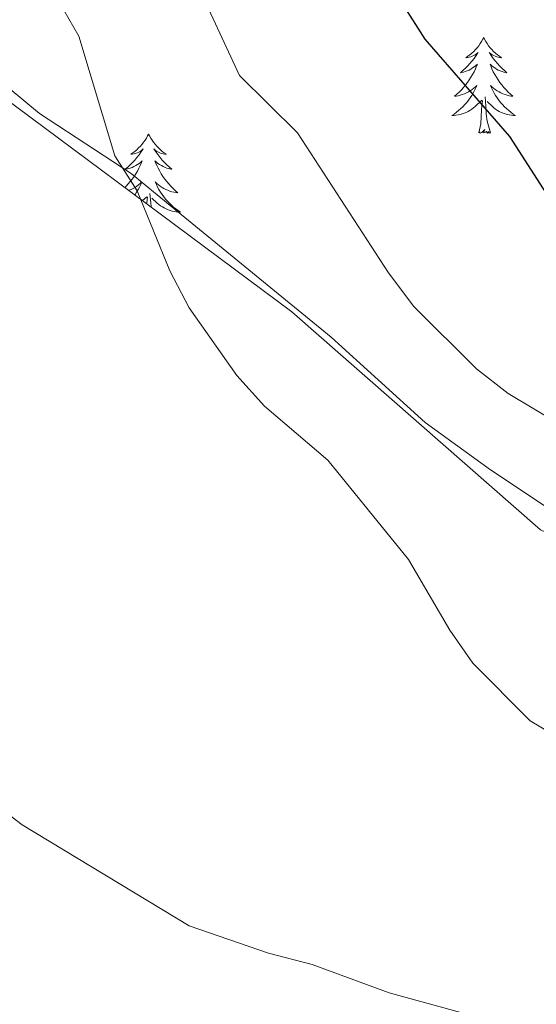
# Model space of a CAD drawing. Units: metres. Extents: x 593326 to 597821, y 4698592 to 4701623.
# Drawn here: x 594952 to 595017, y 4700741 to 4700864 of the extents above; entities that cross this region are included whole.
import ezdxf

# ---------------------------------------------------------------- set-up
doc = ezdxf.new("R2010")
doc.units = ezdxf.units.M
doc.header["$MEASUREMENT"] = 0
for name, color, linetype, lineweight in [('Level 35', 92, 'Continuous', 0), ('Level 36', 19, 'Continuous', 40), ('Level 4', 36, 'Continuous', 30), ('Level 5', 36, 'Continuous', 0)]:
    doc.layers.add(name, color=color, linetype=linetype, lineweight=lineweight)

msp = doc.modelspace()

# ---------------------------------------------------------------- linework, layer by layer
at = {"layer": 'Level 35', "color": 92, "linetype": 'Continuous', "lineweight": 0, "ltscale": 0.5}
msp.add_polyline3d([(594820.45, 4700957.38, 464.4), (594850.46, 4700928.79, 463.27), (594986.37, 4700827.63, 468.28), (595017.33, 4700800.46, 468.28), (595059.25, 4700780.93, 468.28), (595194.63, 4700712.94, 468.28), (595269.89, 4700694.83, 468.28)], dxfattribs=at)
at = {"layer": 'Level 36', "color": 92, "linetype": 'Continuous', "lineweight": 0}
for points in [[(595239.18, 4700706.89, 464.34), (595230.14, 4700709.82, 464.7), (595205.09, 4700712.43, 463.61), (595200.36, 4700713.94, 463.44), (595184.99, 4700722.07, 463.5), (595168.83, 4700731.61, 464.7), (595156.61, 4700737.91, 465.24), (595140.75, 4700744.39, 465.42), (595125.01, 4700752.23, 466.32), (595111.26, 4700758.2, 466.83), (595068.15, 4700779.6, 466.79), (595060.07, 4700783.24, 466.68), (595040.32, 4700790.76, 466.35), (595031.27, 4700795, 466.49), (595026.12, 4700797.99, 466.49), (595011.1, 4700807.96, 466.55), (595003, 4700813.82, 466.67), (594991.29, 4700824.48, 466.85), (594971.21, 4700840.85, 466.29), (594966.36, 4700844.83, 465.78), (594954.95, 4700852.32, 463.97), (594943.43, 4700861.8, 462.36), (594917.17, 4700879.74, 459.11), (594905.87, 4700888.6, 458.03)], [(595010.27, 4700861.77, 0.01), (595010.16, 4700861.56, 0.01), (595010, 4700861.28, 0.01), (595009.84, 4700861.01, 0.01), (595009.65, 4700860.76, 0.01), (595009.46, 4700860.51, 0.01), (595009.25, 4700860.27, 0.01), (595009.03, 4700860.05, 0.01), (595008.8, 4700859.83, 0.01), (595008.56, 4700859.63, 0.01), (595008.31, 4700859.44, 0.01), (595008.05, 4700859.26, 0.01), (595008.25, 4700859.28, 0.01), (595008.45, 4700859.32, 0.01), (595008.65, 4700859.37, 0.01), (595008.85, 4700859.44, 0.01), (595009.04, 4700859.53, 0.01), (595009.22, 4700859.63, 0.01), (595009.39, 4700859.74, 0.01), (595009.6, 4700859.93, 0.01), (595009.56, 4700859.87, 0.01), (595009.33, 4700859.52, 0.01), (595009.08, 4700859.18, 0.01), (595008.83, 4700858.86, 0.01), (595008.56, 4700858.54, 0.01), (595008.28, 4700858.24, 0.01), (595007.99, 4700857.94, 0.01), (595007.69, 4700857.66, 0.01), (595007.37, 4700857.39, 0.01), (595007.5, 4700857.41, 0.01), (595007.74, 4700857.47, 0.01), (595007.98, 4700857.54, 0.01), (595008.22, 4700857.63, 0.01), (595008.45, 4700857.73, 0.01), (595008.67, 4700857.85, 0.01), (595008.89, 4700857.98, 0.01), (595009.1, 4700858.13, 0.01), (595009.29, 4700858.29, 0.01), (595009.48, 4700858.45, 0.01), (595009.39, 4700858.23, 0.01), (595009.24, 4700857.87, 0.01), (595009.07, 4700857.52, 0.01), (595008.88, 4700857.17, 0.01), (595008.68, 4700856.83, 0.01), (595008.47, 4700856.5, 0.01), (595008.24, 4700856.18, 0.01), (595008, 4700855.87, 0.01), (595007.75, 4700855.56, 0.01), (595007.49, 4700855.27, 0.01), (595007.21, 4700854.99, 0.01), (595006.93, 4700854.72, 0.01), (595006.63, 4700854.46, 0.01), (595006.83, 4700854.49, 0.01), (595007.09, 4700854.53, 0.01), (595007.35, 4700854.6, 0.01), (595007.61, 4700854.68, 0.01), (595007.87, 4700854.77, 0.01), (595008.12, 4700854.88, 0.01), (595008.36, 4700855, 0.01), (595008.59, 4700855.14, 0.01), (595008.82, 4700855.29, 0.01), (595009.03, 4700855.45, 0.01), (595009.24, 4700855.63, 0.01), (595009.43, 4700855.82, 0.01), (595009.29, 4700855.49, 0.01)], [(595010.27, 4700861.77, 0.01), (595010.38, 4700861.56, 0.01), (595010.54, 4700861.28, 0.01), (595010.7, 4700861.01, 0.01), (595010.89, 4700860.76, 0.01), (595011.08, 4700860.51, 0.01), (595011.29, 4700860.27, 0.01), (595011.51, 4700860.05, 0.01), (595011.74, 4700859.83, 0.01), (595011.98, 4700859.63, 0.01), (595012.23, 4700859.44, 0.01), (595012.49, 4700859.26, 0.01), (595012.29, 4700859.28, 0.01), (595012.09, 4700859.32, 0.01), (595011.89, 4700859.37, 0.01), (595011.69, 4700859.44, 0.01), (595011.5, 4700859.53, 0.01), (595011.32, 4700859.63, 0.01), (595011.15, 4700859.74, 0.01), (595010.94, 4700859.93, 0.01), (595010.98, 4700859.87, 0.01), (595011.21, 4700859.52, 0.01), (595011.46, 4700859.18, 0.01), (595011.71, 4700858.86, 0.01), (595011.98, 4700858.54, 0.01), (595012.26, 4700858.24, 0.01), (595012.55, 4700857.94, 0.01), (595012.85, 4700857.66, 0.01), (595013.17, 4700857.39, 0.01), (595013.04, 4700857.41, 0.01), (595012.8, 4700857.47, 0.01), (595012.56, 4700857.54, 0.01), (595012.32, 4700857.63, 0.01), (595012.09, 4700857.73, 0.01), (595011.87, 4700857.85, 0.01), (595011.65, 4700857.98, 0.01), (595011.44, 4700858.13, 0.01), (595011.25, 4700858.29, 0.01), (595011.06, 4700858.45, 0.01), (595011.15, 4700858.23, 0.01), (595011.3, 4700857.87, 0.01), (595011.47, 4700857.52, 0.01), (595011.66, 4700857.17, 0.01), (595011.86, 4700856.83, 0.01), (595012.07, 4700856.5, 0.01), (595012.3, 4700856.18, 0.01), (595012.54, 4700855.87, 0.01), (595012.79, 4700855.56, 0.01), (595013.05, 4700855.27, 0.01), (595013.33, 4700854.99, 0.01), (595013.61, 4700854.72, 0.01), (595013.91, 4700854.46, 0.01), (595013.71, 4700854.49, 0.01), (595013.45, 4700854.53, 0.01), (595013.19, 4700854.6, 0.01), (595012.93, 4700854.68, 0.01), (595012.67, 4700854.77, 0.01), (595012.42, 4700854.88, 0.01), (595012.18, 4700855, 0.01), (595011.95, 4700855.14, 0.01), (595011.72, 4700855.29, 0.01), (595011.51, 4700855.45, 0.01), (595011.3, 4700855.63, 0.01), (595011.11, 4700855.82, 0.01), (595011.25, 4700855.49, 0.01)], [(595009.29, 4700855.49, 0.01), (595009.14, 4700855.17, 0.01), (595008.97, 4700854.85, 0.01), (595008.79, 4700854.55, 0.01), (595008.59, 4700854.25, 0.01), (595008.38, 4700853.97, 0.01), (595008.16, 4700853.69, 0.01), (595007.92, 4700853.42, 0.01), (595007.67, 4700853.16, 0.01), (595007.42, 4700852.92, 0.01), (595007.15, 4700852.68, 0.01), (595006.87, 4700852.46, 0.01), (595006.58, 4700852.25, 0.01), (595006.29, 4700852.06, 0.01), (595006.55, 4700852.07, 0.01), (595006.82, 4700852.09, 0.01), (595007.08, 4700852.13, 0.01), (595007.34, 4700852.19, 0.01), (595007.59, 4700852.26, 0.01), (595007.84, 4700852.35, 0.01), (595008.09, 4700852.45, 0.01), (595008.33, 4700852.57, 0.01), (595008.56, 4700852.7, 0.01), (595008.78, 4700852.85, 0.01), (595008.99, 4700853, 0.01), (595009.19, 4700853.17, 0.01), (595010.04, 4700853.97, 0.01)], [(595011.25, 4700855.49, 0.01), (595011.4, 4700855.17, 0.01), (595011.57, 4700854.85, 0.01), (595011.75, 4700854.55, 0.01), (595011.95, 4700854.25, 0.01), (595012.16, 4700853.97, 0.01), (595012.38, 4700853.69, 0.01), (595012.62, 4700853.42, 0.01), (595012.87, 4700853.16, 0.01), (595013.12, 4700852.92, 0.01), (595013.39, 4700852.68, 0.01), (595013.67, 4700852.46, 0.01), (595013.96, 4700852.25, 0.01), (595014.25, 4700852.06, 0.01), (595013.99, 4700852.07, 0.01), (595013.72, 4700852.09, 0.01), (595013.46, 4700852.13, 0.01), (595013.2, 4700852.19, 0.01), (595012.95, 4700852.26, 0.01), (595012.7, 4700852.35, 0.01), (595012.45, 4700852.45, 0.01), (595012.21, 4700852.57, 0.01), (595011.98, 4700852.7, 0.01), (595011.76, 4700852.85, 0.01), (595011.55, 4700853, 0.01), (595011.35, 4700853.17, 0.01), (595010.69, 4700853.79, 0.01)], [(595009.65, 4700849.92, 0.01), (595009.9, 4700851.04, 0.01), (595010.01, 4700852.78, 0.01), (595010.06, 4700853.22, 0.01), (595010.12, 4700853.94, 0.01)], [(595011.12, 4700849.92, 0.01), (595010.69, 4700851.36, 0.01), (595010.6, 4700852.27, 0.01), (595010.55, 4700853.22, 0.01), (595010.45, 4700854.38, 0.01)], [(595011.12, 4700849.92, 0.01), (595010.95, 4700849.86, 0.01), (595010.93, 4700850.09, 0.01), (595010.74, 4700849.87, 0.01), (595010.62, 4700850.08, 0.01), (595010.5, 4700849.97, 0.01), (595010.23, 4700849.91, 0.01), (595010.42, 4700850.31, 0.01), (595010.04, 4700849.93, 0.01), (595009.85, 4700849.87, 0.01), (595009.81, 4700850.03, 0.01), (595009.65, 4700849.92, 0.01)], [(594968.53, 4700849.75, 0.01), (594968.42, 4700849.53, 0.01), (594968.27, 4700849.26, 0.01), (594968.1, 4700848.99, 0.01), (594967.91, 4700848.73, 0.01), (594967.72, 4700848.49, 0.01), (594967.51, 4700848.25, 0.01), (594967.29, 4700848.02, 0.01), (594967.07, 4700847.81, 0.01), (594966.83, 4700847.6, 0.01), (594966.57, 4700847.41, 0.01), (594966.31, 4700847.23, 0.01), (594966.51, 4700847.26, 0.01), (594966.72, 4700847.29, 0.01), (594966.91, 4700847.35, 0.01), (594967.11, 4700847.42, 0.01), (594967.3, 4700847.5, 0.01), (594967.48, 4700847.6, 0.01), (594967.65, 4700847.71, 0.01), (594967.86, 4700847.91, 0.01), (594967.82, 4700847.84, 0.01), (594967.59, 4700847.5, 0.01), (594967.35, 4700847.16, 0.01), (594967.09, 4700846.83, 0.01), (594966.82, 4700846.52, 0.01), (594966.54, 4700846.21, 0.01), (594966.25, 4700845.92, 0.01), (594965.95, 4700845.64, 0.01), (594965.63, 4700845.37, 0.01), (594965.76, 4700845.39, 0.01), (594966, 4700845.45, 0.01), (594966.25, 4700845.52, 0.01), (594966.48, 4700845.61, 0.01), (594966.71, 4700845.71, 0.01), (594966.93, 4700845.83, 0.01), (594967.15, 4700845.96, 0.01), (594967.36, 4700846.1, 0.01), (594967.55, 4700846.26, 0.01), (594967.74, 4700846.43, 0.01), (594967.65, 4700846.21, 0.01), (594967.5, 4700845.85, 0.01), (594967.33, 4700845.49, 0.01), (594967.14, 4700845.15, 0.01), (594966.94, 4700844.81, 0.01), (594966.73, 4700844.48, 0.01), (594966.5, 4700844.15, 0.01), (594966.26, 4700843.84, 0.01), (594966.01, 4700843.54, 0.01), (594965.75, 4700843.25, 0.01), (594965.6, 4700843.09, 0.01)], [(594968.53, 4700849.75, 0.01), (594968.64, 4700849.53, 0.01), (594968.8, 4700849.26, 0.01), (594968.97, 4700848.99, 0.01), (594969.15, 4700848.73, 0.01), (594969.34, 4700848.49, 0.01), (594969.55, 4700848.25, 0.01), (594969.77, 4700848.02, 0.01), (594970, 4700847.81, 0.01), (594970.24, 4700847.6, 0.01), (594970.49, 4700847.41, 0.01), (594970.75, 4700847.23, 0.01), (594970.55, 4700847.26, 0.01), (594970.35, 4700847.29, 0.01), (594970.15, 4700847.35, 0.01), (594969.95, 4700847.42, 0.01), (594969.76, 4700847.5, 0.01), (594969.58, 4700847.6, 0.01), (594969.41, 4700847.71, 0.01), (594969.2, 4700847.91, 0.01), (594969.24, 4700847.84, 0.01), (594969.47, 4700847.5, 0.01), (594969.72, 4700847.16, 0.01), (594969.97, 4700846.83, 0.01), (594970.24, 4700846.52, 0.01), (594970.52, 4700846.21, 0.01), (594970.81, 4700845.92, 0.01), (594971.12, 4700845.64, 0.01), (594971.43, 4700845.37, 0.01), (594971.31, 4700845.39, 0.01), (594971.06, 4700845.45, 0.01), (594970.82, 4700845.52, 0.01), (594970.58, 4700845.61, 0.01), (594970.35, 4700845.71, 0.01), (594970.13, 4700845.83, 0.01), (594969.91, 4700845.96, 0.01), (594969.7, 4700846.1, 0.01), (594969.51, 4700846.26, 0.01), (594969.32, 4700846.43, 0.01), (594969.41, 4700846.21, 0.01), (594969.56, 4700845.85, 0.01), (594969.73, 4700845.49, 0.01), (594969.92, 4700845.15, 0.01), (594970.12, 4700844.81, 0.01), (594970.33, 4700844.48, 0.01), (594970.56, 4700844.15, 0.01), (594970.8, 4700843.84, 0.01), (594971.05, 4700843.54, 0.01), (594971.31, 4700843.25, 0.01), (594971.59, 4700842.97, 0.01), (594971.87, 4700842.7, 0.01), (594972.17, 4700842.44, 0.01), (594971.98, 4700842.46, 0.01), (594971.71, 4700842.51, 0.01), (594971.45, 4700842.57, 0.01), (594971.19, 4700842.65, 0.01), (594970.93, 4700842.75, 0.01), (594970.68, 4700842.85, 0.01), (594970.44, 4700842.98, 0.01), (594970.21, 4700843.11, 0.01), (594969.98, 4700843.27, 0.01), (594969.77, 4700843.43, 0.01), (594969.56, 4700843.61, 0.01), (594969.37, 4700843.79, 0.01), (594969.51, 4700843.47, 0.01)], [(594966.08, 4700842.73, 0.01), (594966.13, 4700842.75, 0.01), (594966.38, 4700842.85, 0.01), (594966.62, 4700842.98, 0.01), (594966.85, 4700843.11, 0.01), (594967.08, 4700843.27, 0.01), (594967.29, 4700843.43, 0.01), (594967.5, 4700843.61, 0.01), (594967.69, 4700843.79, 0.01), (594967.55, 4700843.47, 0.01), (594967.4, 4700843.15, 0.01), (594967.23, 4700842.83, 0.01), (594967.05, 4700842.53, 0.01), (594966.85, 4700842.23, 0.01), (594966.82, 4700842.18, 0.01)], [(594969.51, 4700843.47, 0.01), (594969.66, 4700843.15, 0.01), (594969.83, 4700842.83, 0.01), (594970.01, 4700842.53, 0.01), (594970.21, 4700842.23, 0.01), (594970.42, 4700841.94, 0.01), (594970.65, 4700841.66, 0.01), (594970.88, 4700841.39, 0.01), (594971.13, 4700841.14, 0.01), (594971.38, 4700840.89, 0.01), (594971.65, 4700840.66, 0.01), (594971.93, 4700840.44, 0.01), (594972.22, 4700840.23, 0.01), (594972.51, 4700840.04, 0.01), (594972.25, 4700840.05, 0.01), (594971.98, 4700840.07, 0.01), (594971.72, 4700840.11, 0.01), (594971.46, 4700840.17, 0.01), (594971.21, 4700840.24, 0.01), (594970.96, 4700840.33, 0.01), (594970.71, 4700840.43, 0.01), (594970.47, 4700840.55, 0.01), (594970.25, 4700840.68, 0.01), (594970.02, 4700840.82, 0.01), (594969.81, 4700840.98, 0.01), (594969.61, 4700841.15, 0.01), (594968.95, 4700841.77, 0.01)], [(594967.79, 4700841.46, 0.01), (594968.3, 4700841.95, 0.01)], [(594968.31, 4700841.08, 0.01), (594968.32, 4700841.19, 0.01), (594968.38, 4700841.92, 0.01)], [(594968.84, 4700840.68, 0.01), (594968.82, 4700841.19, 0.01), (594968.71, 4700842.36, 0.01)]]:
    msp.add_polyline3d(points, dxfattribs=at)
at = {"layer": 'Level 4', "color": 36, "linetype": 'Continuous', "lineweight": 30}
msp.add_polyline3d([(595000.26, 4700865.81, 475.01), (595002.92, 4700861.57, 475.01), (595013.49, 4700849.47, 475.01), (595021.87, 4700836.41, 475.01)], dxfattribs=at)
at = {"layer": 'Level 5', "color": 36, "linetype": 'Continuous', "lineweight": 0}
for points in [[(594951.11, 4700874.26, 465.01), (594957.36, 4700866.25, 465.01), (594959.86, 4700861.93, 465.01), (594964.35, 4700847.05, 465.01), (594967.11, 4700842.67, 465.01), (594971.18, 4700832.71, 465.01), (594973.57, 4700828.1, 465.01), (594979.54, 4700819.7, 465.01), (594982.97, 4700815.89, 465.01), (594990.84, 4700809.13, 465.01), (595000.92, 4700796.77, 465.01), (595006.04, 4700787.97, 465.01), (595008.91, 4700783.87, 465.01), (595016.06, 4700776.67, 465.01), (595025.17, 4700771.31, 465.01)], [(594973.29, 4700871.19, 470.01), (594979.86, 4700857.05, 470.01), (594987.1, 4700849.91, 470.01), (594998.43, 4700832.46, 470.01), (595001.58, 4700828.27, 470.01), (595009.36, 4700820.52, 470.01), (595013.31, 4700817.46, 470.01), (595022.48, 4700811.97, 470.01)], [(594929.42, 4700809.23, 460.01), (594929.11, 4700804.24, 460.01), (594930.62, 4700793.97, 460.01), (594933.29, 4700783.52, 460.01), (594935, 4700778.82, 460.01), (594937.74, 4700774.19, 460.01), (594941.08, 4700771.98, 460.01), (594945.71, 4700770.08, 460.01), (594948.82, 4700766.78, 460.01), (594952.78, 4700763.73, 460.01), (594973.6, 4700751.17, 460.01), (594983.48, 4700747.76, 460.01), (594988.9, 4700746.36, 460.01), (594998.5, 4700742.83, 460.01), (595008.61, 4700740.04, 460.01)]]:
    msp.add_polyline3d(points, dxfattribs=at)

doc.saveas('drawing.dxf')
